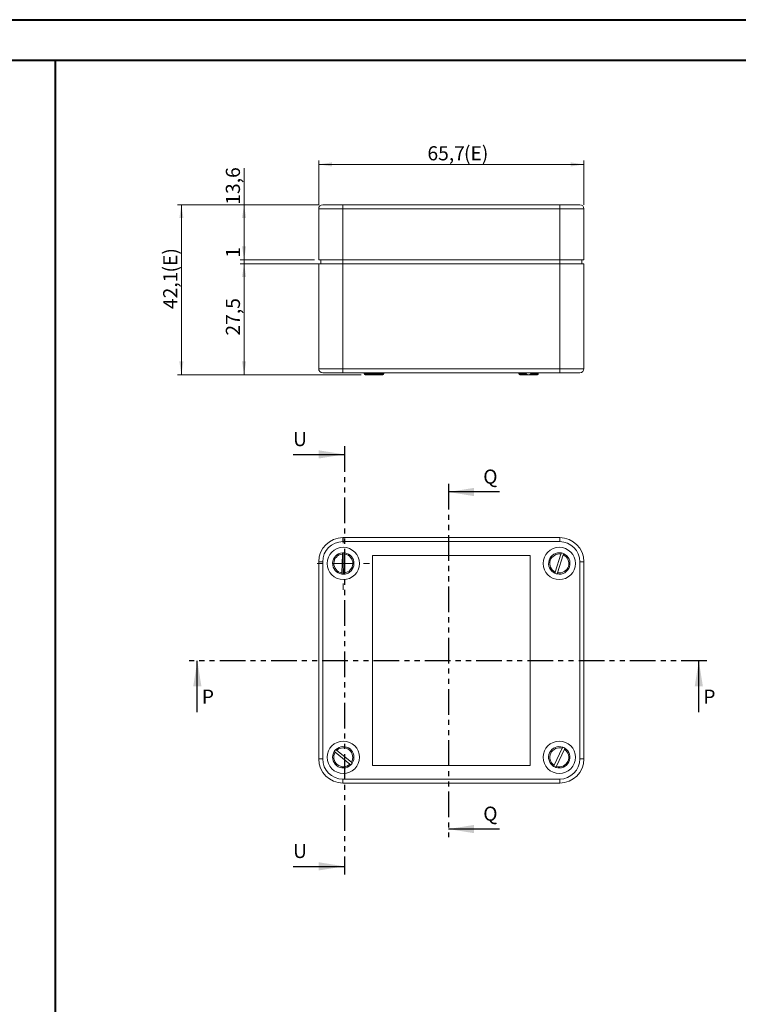
# Model space of a CAD drawing. Units: millimetres. Extents: x 0 to 841, y 0 to 594.
# Drawn here: x 485 to 663, y 350 to 594 of the extents above; entities that cross this region are included whole.
import ezdxf

# ---------------------------------------------------------------- set-up
doc = ezdxf.new("R2010")
doc.units = ezdxf.units.MM
doc.linetypes.add('PHANTOM', pattern=[12.7, 6.35, -1.27, 1.27, -1.27, 1.27, -1.27])
doc.styles.add('SLDTEXTSTYLE0', font='TXT', dxfattribs={"width": 0.75})
doc.dimstyles.new('SLDDIMSTYLE0', dxfattribs={"dimtxt": 3.5, "dimasz": 3.302, "dimexe": 0, "dimexo": 0.0625, "dimgap": 0.875, "dimtad": 1, "dimdec": 1, "dimrnd": 1e-09, "dimzin": 12, "dimdsep": 46, "dimtxsty": 'SLDTEXTSTYLE0', "dimsah": 1, "dimcen": 0.09, "dimadec": 0, "dimazin": 3, "dimtfac": 1, "dimtdec": 1, "dimtofl": 0, "dimtmove": 0, "dimatfit": 3, "dimfxl": 1, "dimfrac": 2, "dimtolj": 1, "dimtzin": 12, "dimarcsym": 0})
doc.dimstyles.new('SLDDIMSTYLE8', dxfattribs={"dimtxt": 3.5, "dimasz": 3.302, "dimexe": 0, "dimexo": 0.0625, "dimgap": 0.875, "dimtad": 1, "dimdec": 6, "dimrnd": 1e-09, "dimzin": 12, "dimdsep": 46, "dimtxsty": 'SLDTEXTSTYLE0', "dimsah": 1, "dimcen": 0.09, "dimadec": 0, "dimazin": 3, "dimtfac": 1, "dimtdec": 1, "dimtmove": 0, "dimatfit": 0, "dimfxl": 1, "dimfrac": 2, "dimtolj": 1, "dimtzin": 12, "dimarcsym": 0})

# ---------------------------------------------------------------- blocks, each defined once
blk = doc.blocks.new('SW_CENTERMARKSYMBOL_1')
at = {"color": 0, "linetype": 'Continuous', "lineweight": 0}
for p, q in [((0, 5), (0, 6.5)), ((0, 0), (0, 2.5)), ((-5, 0), (-6.5, 0)), ((0, 0), (-2.5, 0)), ((0, 0), (0, -2.5)), ((0, 0), (2.5, 0)), ((5, 0), (6.5, 0)), ((0, -5), (0, -6.5))]:
    blk.add_line(p, q, dxfattribs=at)
blk = doc.blocks.new('_D_19')
at = {"color": 7, "linetype": 'Continuous', "lineweight": 0}
for p, q in [((559.21, 548.2), (559.21, 559.2)), ((624.91, 548.2), (624.91, 559.2)), ((559.21, 558.2), (624.91, 558.2))]:
    blk.add_line(p, q, dxfattribs=at)
for points in [[(559.21, 558.2), (562.51, 557.69), (562.51, 558.71)], [(624.91, 558.2), (621.61, 558.71), (621.61, 557.69)]]:
    blk.add_solid(points, dxfattribs=at)
at = {"color": 7, "linetype": 'Continuous', "lineweight": 0, "char_height": 3.5, "attachment_point": 1, "style": 'SLDTEXTSTYLE0'}
for s, insert in [('65,7', (586.15, 562.71)), ('(E)', (595.2, 562.71))]:
    blk.add_mtext(s, dxfattribs=dict(at, insert=insert))
blk = doc.blocks.new('_D_20')
at = {"color": 7, "linetype": 'Continuous', "lineweight": 0}
for p, q in [((559.21, 548.2), (524.21, 548.2)), ((525.21, 548.2), (525.21, 506.1)), ((569.71, 506.1), (524.21, 506.1))]:
    blk.add_line(p, q, dxfattribs=at)
for points in [[(525.21, 548.2), (524.7, 544.9), (525.72, 544.9)], [(525.21, 506.1), (525.72, 509.4), (524.7, 509.4)]]:
    blk.add_solid(points, dxfattribs=at)
at = {"color": 7, "linetype": 'Continuous', "lineweight": 0, "char_height": 3.5, "attachment_point": 1, "rotation": 90, "style": 'SLDTEXTSTYLE0'}
for s, insert in [('(E)', (520.7, 531.43)), ('42,1', (520.7, 522.37))]:
    blk.add_mtext(s, dxfattribs=dict(at, insert=insert))
blk = doc.blocks.new('_D_21')
at = {"color": 7, "linetype": 'Continuous', "lineweight": 0}
for p, q in [((540.74, 548.2), (540.74, 557.27)), ((559.21, 548.2), (539.74, 548.2)), ((540.74, 548.2), (540.74, 534.6)), ((558.21, 534.6), (539.74, 534.6))]:
    blk.add_line(p, q, dxfattribs=at)
for points in [[(540.74, 548.2), (540.23, 544.9), (541.24, 544.9)], [(540.74, 534.6), (541.24, 537.9), (540.23, 537.9)]]:
    blk.add_solid(points, dxfattribs=at)
at = {"color": 7, "linetype": 'Continuous', "lineweight": 0, "insert": (536.22, 548.22), "char_height": 3.5, "attachment_point": 1, "rotation": 90, "style": 'SLDTEXTSTYLE0'}
blk.add_mtext('13,6', dxfattribs=at)
blk = doc.blocks.new('_D_22')
at = {"color": 7, "linetype": 'Continuous', "lineweight": 0}
for p, q in [((540.74, 534.6), (540.74, 537.68)), ((558.21, 534.6), (539.74, 534.6)), ((540.74, 534.6), (540.74, 533.6)), ((564.21, 533.6), (539.74, 533.6)), ((540.74, 533.6), (540.74, 527.25))]:
    blk.add_line(p, q, dxfattribs=at)
for points in [[(540.74, 534.6), (541.24, 537.9), (540.23, 537.9)], [(540.74, 533.6), (540.23, 530.3), (541.24, 530.3)]]:
    blk.add_solid(points, dxfattribs=at)
at = {"color": 7, "linetype": 'Continuous', "lineweight": 0, "insert": (536.22, 535.09), "char_height": 3.5, "attachment_point": 1, "rotation": 90, "style": 'SLDTEXTSTYLE0'}
blk.add_mtext('1', dxfattribs=at)
blk = doc.blocks.new('_D_23')
at = {"color": 7, "linetype": 'Continuous', "lineweight": 0}
for p, q in [((564.21, 533.6), (539.74, 533.6)), ((540.74, 533.6), (540.74, 506.1)), ((569.71, 506.1), (539.74, 506.1))]:
    blk.add_line(p, q, dxfattribs=at)
for points in [[(540.74, 533.6), (540.23, 530.3), (541.24, 530.3)], [(540.74, 506.1), (541.24, 509.4), (540.23, 509.4)]]:
    blk.add_solid(points, dxfattribs=at)
at = {"color": 7, "linetype": 'Continuous', "lineweight": 0, "insert": (536.22, 515.81), "char_height": 3.5, "attachment_point": 1, "rotation": 90, "style": 'SLDTEXTSTYLE0'}
blk.add_mtext('27,5', dxfattribs=at)

msp = doc.modelspace()

# ---------------------------------------------------------------- linework, layer by layer
at = {"color": 7, "linetype": 'Continuous', "lineweight": 40}
for p, q in [((0.0788436, 594.0415295), (841.1361664, 594.0415295)), ((25.0788436, 584.0415295), (831.1361664, 584.0415295)), ((494.0173502, 10.0450674), (494.0173502, 584.0450674))]:
    msp.add_line(p, q, dxfattribs=at)
at = {"color": 7, "linetype": 'Continuous', "lineweight": 15}
for p, q in [((559.2108825, 534.598214), (559.2108825, 547.198214)), ((560.2108825, 548.198214), (565.2108825, 548.198214)), ((565.2108825, 548.198214), (618.9108825, 548.198214)), ((618.9108825, 548.198214), (623.9108825, 548.198214)), ((624.9108825, 547.198214), (624.9108825, 534.598214)), ((565.2108825, 534.598214), (559.2108825, 534.598214)), ((559.7108825, 533.598214), (559.7108825, 534.598214)), ((618.9108825, 534.598214), (565.2108825, 534.598214)), ((618.9108825, 534.598214), (624.4108825, 534.598214)), ((624.9108825, 534.598214), (624.4108825, 534.598214)), ((624.4108825, 533.598214), (624.4108825, 534.598214)), ((559.2108825, 507.598214), (559.2108825, 533.598214)), ((559.2108825, 533.598214), (565.2108825, 533.598214)), ((565.2108825, 533.598214), (618.9108825, 533.598214)), ((618.9108825, 533.598214), (624.9108825, 533.598214)), ((624.9108825, 533.598214), (624.9108825, 507.598214)), ((565.2108825, 506.598214), (560.2108825, 506.598214)), ((618.9108825, 506.598214), (565.2108825, 506.598214)), ((570.5108825, 506.598214), (570.5108825, 506.298214)), ((575.1108825, 506.098214), (570.7108825, 506.098214)), ((575.3108825, 506.298214), (575.3108825, 506.598214)), ((608.8108825, 506.598214), (608.8108825, 506.298214)), ((611.1441283, 506.098214), (609.0108825, 506.098214)), ((611.2158427, 506.098214), (611.1441283, 506.098214)), ((613.4108825, 506.098214), (611.2158427, 506.098214)), ((613.6108825, 506.298214), (613.6108825, 506.598214)), ((623.9108825, 506.598214), (618.9108825, 506.598214)), ((565.2108825, 465.7705332), (618.9108825, 465.7705332)), ((565.075745, 461.7087398), (564.9462516, 457.048994)), ((565.5460201, 457.0323265), (565.6755135, 461.6920724)), ((611.5608825, 461.3705332), (572.5608825, 461.3705332)), ((572.5608825, 461.3705332), (572.5608825, 409.3705332)), ((611.5608825, 409.3705332), (611.5608825, 461.3705332)), ((619.2283757, 461.6831506), (617.8213727, 457.2390149)), ((618.3933894, 457.0579157), (619.8003924, 461.5020515)), ((559.2108825, 410.9705332), (559.2108825, 459.7705332)), ((624.9108825, 459.7705332), (624.9108825, 410.9705332)), ((563.3125125, 412.6070676), (566.93099, 409.6682548)), ((567.3092526, 410.1339988), (563.690775, 413.0728116)), ((619.5428462, 413.6036317), (617.5372886, 409.3955753)), ((618.0789189, 409.1374346), (620.0844765, 413.345491)), ((572.5608825, 409.3705332), (611.5608825, 409.3705332)), ((618.9108825, 404.9705332), (565.2108825, 404.9705332))]:
    msp.add_line(p, q, dxfattribs=at)
at = {"color": 8, "linetype": 'Continuous', "lineweight": 0}
for p, q in [((565.2108825, 547.198214), (559.2108825, 547.198214)), ((565.2108825, 547.198214), (565.2108825, 548.198214)), ((565.2108825, 547.198214), (565.2108825, 534.598214)), ((618.9108825, 547.198214), (565.2108825, 547.198214)), ((618.9108825, 547.198214), (618.9108825, 548.198214)), ((618.9108825, 534.598214), (618.9108825, 547.198214)), ((624.9108825, 547.198214), (618.9108825, 547.198214)), ((565.2108825, 533.598214), (565.2108825, 534.598214)), ((618.9108825, 533.598214), (618.9108825, 534.598214)), ((565.2108825, 533.598214), (565.2108825, 507.598214)), ((618.9108825, 507.598214), (618.9108825, 533.598214)), ((559.2108825, 507.598214), (565.2108825, 507.598214)), ((565.2108825, 506.598214), (565.2108825, 507.598214)), ((565.2108825, 507.598214), (618.9108825, 507.598214)), ((618.9108825, 507.598214), (624.9108825, 507.598214)), ((618.9108825, 506.598214), (618.9108825, 507.598214)), ((570.5108825, 506.298214), (575.3108825, 506.298214)), ((608.8108825, 506.298214), (610.630319, 506.298214)), ((611.729652, 506.298214), (613.6108825, 506.298214)), ((565.2108825, 464.7705332), (565.2108825, 465.7705332)), ((618.9108825, 464.7705332), (618.9108825, 465.7705332)), ((618.9108825, 464.7705332), (565.2108825, 464.7705332)), ((559.2108825, 459.7705332), (560.2108825, 459.7705332)), ((560.2108825, 459.7705332), (560.2108825, 410.9705332)), ((623.9108825, 410.9705332), (623.9108825, 459.7705332)), ((623.9108825, 459.7705332), (624.9108825, 459.7705332)), ((559.2108825, 410.9705332), (560.2108825, 410.9705332)), ((623.9108825, 410.9705332), (624.9108825, 410.9705332)), ((565.2108825, 405.9705332), (618.9108825, 405.9705332)), ((565.2108825, 404.9705332), (565.2108825, 405.9705332)), ((618.9108825, 404.9705332), (618.9108825, 405.9705332))]:
    msp.add_line(p, q, dxfattribs=at)
at = {"color": 7, "linetype": 'PHANTOM', "lineweight": 30}
for p, q in [((565.5671527, 488.3805332), (565.5671527, 382.3605332)), ((591.3292457, 479.071273), (591.3292457, 391.5979085)), ((655.3641261, 435.2668965), (527.1572249, 435.2668965))]:
    msp.add_line(p, q, dxfattribs=at)
at = {"color": 7, "linetype": 'Continuous', "lineweight": 30}
for p, q in [((552.8671527, 486.3805332), (565.5671527, 486.3805332)), ((604.0292457, 477.071273), (591.3292457, 477.071273)), ((529.1572249, 422.5668965), (529.1572249, 435.2668965)), ((653.3641261, 422.5668965), (653.3641261, 435.2668965)), ((604.0292457, 393.5979085), (591.3292457, 393.5979085)), ((552.8671527, 384.3605332), (565.5671527, 384.3605332))]:
    msp.add_line(p, q, dxfattribs=at)
at = {"color": 7, "linetype": 'Continuous', "lineweight": 15}
for centre in [(565.3108825, 459.3705332), (618.8108825, 459.3705332), (565.3108825, 411.3705332), (618.8108825, 411.3705332)]:
    msp.add_circle(centre, 4, dxfattribs=at)
for centre, radius, start, end in [((560.2108825, 547.198214), 1, 90, 180), ((623.9108825, 547.198214), 1, 0, 90), ((560.2108825, 507.598214), 1, 180, 270), ((623.9108825, 507.598214), 1, 270, 0), ((570.7108825, 506.298214), 0.2, 180, 270), ((575.1108825, 506.298214), 0.2, 270, 0), ((609.0108825, 506.298214), 0.2, 180, 270), ((611.1441283, 506.858214), 0.76, 200.005190088, 270), ((611.2158427, 506.858214), 0.76, 270, 339.994809912), ((613.4108825, 506.298214), 0.2, 270, 0), ((565.2108825, 459.7705332), 6, 90, 180), ((618.9108825, 459.7705332), 6, 0, 90), ((565.3108825, 459.3705332), 2.65, 94.908421703, 261.907921919), ((565.3108825, 459.3705332), 2.65, 81.907921919, 94.908421703), ((565.3108825, 459.3705332), 2.65, 274.908421703, 81.907921919), ((618.8108825, 459.3705332), 2.65, 78.93258338, 245.932083596), ((618.8108825, 459.3705332), 2.65, 258.93258338, 65.932083596), ((618.8108825, 459.3705332), 2.65, 65.932083596, 78.93258338), ((565.3108825, 459.3705332), 2.65, 261.907921919, 274.908421703), ((618.8108825, 459.3705332), 2.65, 245.932083596, 258.93258338), ((565.3108825, 411.3705332), 2.65, 147.417840177, 314.417340393), ((565.3108825, 411.3705332), 2.65, 134.417340393, 147.417840177), ((565.3108825, 411.3705332), 2.65, 327.417840177, 134.417340393), ((618.8108825, 411.3705332), 2.65, 71.017804667, 238.017304883), ((618.8108825, 411.3705332), 2.65, 251.017804667, 58.017304883), ((618.8108825, 411.3705332), 2.65, 58.017304883, 71.017804667), ((565.2108825, 410.9705332), 6, 180, 270), ((565.3108825, 411.3705332), 2.65, 314.417340393, 327.417840177), ((618.9108825, 410.9705332), 6, 270, 0), ((618.8108825, 411.3705332), 2.65, 238.017304883, 251.017804667)]:
    msp.add_arc(centre, radius, start, end, dxfattribs=at)
at = {"color": 8, "linetype": 'Continuous', "lineweight": 0}
for centre, radius, start, end in [((565.2108825, 459.7705332), 5, 90, 180), ((618.9108825, 459.7705332), 5, 0, 90), ((565.3108825, 459.3705332), 2.35, 95.742540736, 261.073802887), ((565.3108825, 459.3705332), 2.35, 275.742540736, 81.073802887), ((618.8108825, 459.3705332), 2.35, 79.766702413, 245.097964564), ((618.8108825, 459.3705332), 2.35, 259.766702413, 65.097964564), ((565.3108825, 411.3705332), 2.35, 148.251959209, 313.583221361), ((565.3108825, 411.3705332), 2.35, 328.251959209, 133.583221361), ((618.8108825, 411.3705332), 2.35, 71.851923699, 237.183185851), ((618.8108825, 411.3705332), 2.35, 251.851923699, 57.183185851), ((565.2108825, 410.9705332), 5, 180, 270), ((618.9108825, 410.9705332), 5, 270, 0)]:
    msp.add_arc(centre, radius, start, end, dxfattribs=at)
at = {"color": 7, "linetype": 'Continuous', "lineweight": 15}
for points, knots in [([(565.0841396, 462.0108149), (565.0840478, 462.0075098), (565.0838641, 462.0008998), (565.0824326, 461.949388), (565.0803231, 461.8734799), (565.07796, 461.7884445), (565.0763837, 461.7317217), (565.075745, 461.7087398)], [0, 0, 0, 0, 0.21283603632, 0.42565249345, 0.6390396876, 0.85375309389, 1, 1, 1, 1]), ([(565.6755135, 461.6920724), (565.6764628, 461.7262328), (565.6783616, 461.7945593), (565.6808895, 461.8855247), (565.6827863, 461.9537808), (565.6837714, 461.9892287), (565.6838698, 461.9927702), (565.6839081, 461.9941475)], [0, 0, 0, 0, 0.2167344785, 0.43350439128, 0.64932213273, 0.86362716026, 1, 1, 1, 1]), ([(619.3195868, 461.9712484), (619.3185889, 461.9680962), (619.316593, 461.9617921), (619.3010391, 461.9126639), (619.2781187, 461.840268), (619.2524424, 461.7591673), (619.2353151, 461.7050691), (619.2283757, 461.6831506)], [0, 0, 0, 0, 0.2128360363, 0.4256524934, 0.6390396876, 0.8537530939, 1, 1, 1, 1]), ([(619.8003924, 461.5020515), (619.8107071, 461.5346313), (619.8313382, 461.5997963), (619.8588051, 461.6865526), (619.8794149, 461.7516504), (619.8901183, 461.7854581), (619.8911877, 461.7888358), (619.8916035, 461.7901493)], [0, 0, 0, 0, 0.2167344785, 0.4335043913, 0.6493221327, 0.8636271603, 1, 1, 1, 1]), ([(564.9462516, 457.048994), (564.9453023, 457.0148335), (564.9434035, 456.946507), (564.9408756, 456.8555417), (564.9389788, 456.7872856), (564.9379937, 456.7518376), (564.9378953, 456.7482961), (564.937857, 456.7469189)], [0, 0, 0, 0, 0.2167344785, 0.43350439128, 0.64932213273, 0.86362716026, 1, 1, 1, 1]), ([(565.5376255, 456.7302514), (565.5377173, 456.7335566), (565.537901, 456.7401665), (565.5393325, 456.7916783), (565.541442, 456.8675865), (565.5438051, 456.9526219), (565.5453814, 457.0093447), (565.5460201, 457.0323265)], [0, 0, 0, 0, 0.2128360363, 0.4256524934, 0.6390396876, 0.8537530939, 1, 1, 1, 1]), ([(617.8213727, 457.2390149), (617.811058, 457.2064351), (617.7904269, 457.1412701), (617.76296, 457.0545138), (617.7423502, 456.989416), (617.7316468, 456.9556082), (617.7305774, 456.9522306), (617.7301616, 456.9509171)], [0, 0, 0, 0, 0.2167344785, 0.4335043913, 0.6493221327, 0.8636271603, 1, 1, 1, 1]), ([(618.3021782, 456.7698179), (618.3031762, 456.7729701), (618.3051721, 456.7792742), (618.320726, 456.8284025), (618.3436463, 456.9007983), (618.3693227, 456.9818991), (618.38645, 457.0359973), (618.3933894, 457.0579157)], [0, 0, 0, 0, 0.2128360363, 0.4256524934, 0.6390396876, 0.8537530939, 1, 1, 1, 1]), ([(563.0779392, 412.7975806), (563.0805058, 412.7954961), (563.0856387, 412.7913273), (563.1256396, 412.7588398), (563.1845854, 412.710966), (563.2506187, 412.6573358), (563.2946662, 412.6215618), (563.3125125, 412.6070676)], [0, 0, 0, 0, 0.21283603632, 0.42565249345, 0.6390396876, 0.85375309389, 1, 1, 1, 1]), ([(563.690775, 413.0728116), (563.6642481, 413.0943559), (563.6111899, 413.1374481), (563.5405517, 413.1948182), (563.4875481, 413.237866), (563.4600214, 413.2602224), (563.4572712, 413.262456), (563.4562018, 413.2633245)], [0, 0, 0, 0, 0.2167344785, 0.4335043913, 0.6493221327, 0.8636271603, 1, 1, 1, 1]), ([(619.6728595, 413.8764254), (619.671437, 413.8734406), (619.668592, 413.8674714), (619.6464213, 413.8209529), (619.6137504, 413.7524028), (619.5771511, 413.6756103), (619.5527376, 413.6243859), (619.5428462, 413.6036317)], [0, 0, 0, 0, 0.2128360363, 0.4256524934, 0.6390396876, 0.8537530939, 1, 1, 1, 1]), ([(620.0844765, 413.345491), (620.0991792, 413.3763402), (620.1285869, 413.4380435), (620.1677385, 413.5201912), (620.1971159, 413.5818309), (620.2123727, 413.6138427), (620.213897, 413.6170409), (620.2144898, 413.6182847)], [0, 0, 0, 0, 0.2167344785, 0.4335043913, 0.6493221327, 0.8636271603, 1, 1, 1, 1]), ([(566.93099, 409.6682548), (566.957517, 409.6467104), (567.0105752, 409.6036182), (567.0812134, 409.5462481), (567.134217, 409.5032003), (567.1617437, 409.480844), (567.1644939, 409.4786104), (567.1655633, 409.4777418)], [0, 0, 0, 0, 0.2167344785, 0.43350439128, 0.64932213273, 0.86362716026, 1, 1, 1, 1]), ([(567.5438258, 409.9434858), (567.5412593, 409.9455703), (567.5361264, 409.9497391), (567.4961254, 409.9822265), (567.4371797, 410.0301004), (567.3711464, 410.0837306), (567.3270989, 410.1195046), (567.3092526, 410.1339988)], [0, 0, 0, 0, 0.2128360363, 0.4256524934, 0.6390396876, 0.8537530939, 1, 1, 1, 1]), ([(617.5372886, 409.3955753), (617.5225859, 409.3647262), (617.4931782, 409.3030229), (617.4540266, 409.2208752), (617.4246492, 409.1592355), (617.4093923, 409.1272236), (617.4078681, 409.1240254), (617.4072753, 409.1227817)], [0, 0, 0, 0, 0.2167344785, 0.4335043913, 0.6493221327, 0.8636271603, 1, 1, 1, 1]), ([(617.9489056, 408.864641), (617.9503281, 408.8676257), (617.9531731, 408.873595), (617.9753438, 408.9201135), (618.0080147, 408.9886635), (618.044614, 409.0654561), (618.0690275, 409.1166805), (618.0789189, 409.1374346)], [0, 0, 0, 0, 0.21283603632, 0.42565249345, 0.6390396876, 0.85375309389, 1, 1, 1, 1])]:
    msp.add_open_spline(points, degree=3, knots=knots, dxfattribs=at)
at = {"color": 7, "linetype": 'Continuous', "lineweight": 30}
for points in [[(565.5671527, 486.3805332), (559.2171527, 487.3965332), (559.2171527, 485.3645332)], [(591.3292457, 477.071273), (597.6792457, 476.055273), (597.6792457, 478.087273)], [(529.1572249, 435.2668965), (528.1412249, 428.9168965), (530.1732249, 428.9168965)], [(653.3641261, 435.2668965), (652.3481261, 428.9168965), (654.3801261, 428.9168965)], [(591.3292457, 393.5979085), (597.6792457, 392.5819085), (597.6792457, 394.6139085)], [(565.5671527, 384.3605332), (559.2171527, 385.3765332), (559.2171527, 383.3445332)]]:
    msp.add_solid(points, dxfattribs=at)

# ---------------------------------------------------------------- block references
at = {"color": 7, "linetype": 'Continuous', "lineweight": 0}
msp.add_blockref('SW_CENTERMARKSYMBOL_1', (565.3108825, 459.3705332), dxfattribs=at)

# ---------------------------------------------------------------- texts
at = {"color": 7, "linetype": 'Continuous', "char_height": 3.5, "attachment_point": 1, "style": 'SLDTEXTSTYLE0'}
for s, insert in [('U', (552.8671527, 491.9374803)), ('Q', (599.9721347, 482.6282201)), ('P', (530.2621403, 428.1238436)), ('P', (654.4690414, 428.1238436)), ('Q', (599.9721347, 399.1548556)), ('U', (552.8671527, 389.9174803))]:
    msp.add_mtext(s, dxfattribs=dict(at, insert=insert))

# ---------------------------------------------------------------- dimensions: what is measured, and where the dimension line sits
at = {"color": 7, "linetype": 'Continuous', "lineweight": 0}
dim = msp.add_linear_dim(base=(624.9108825, 558.198214), p1=(559.2108825, 547.198214), p2=(624.9108825, 547.198214), text='<>(E)', dimstyle='SLDDIMSTYLE0', dxfattribs=at)
dim.commit()
dim.dimension.update_dxf_attribs({"geometry": '_D_19', "text_midpoint": (593.6444597, 558.198214), "dimtype": 160})
for base, p1, p2, dimstyle, picture, middle in [((540.7365887, 534.598214), (560.2108825, 548.198214), (559.2108825, 534.598214), 'SLDDIMSTYLE0', '_D_21', (540.7365887, 552.7475089)), ((540.7365887, 533.598214), (559.2108825, 534.598214), (565.2108825, 533.598214), 'SLDDIMSTYLE8', '_D_22', (540.7365887, 536.3847105)), ((540.7365887, 506.098214), (565.2108825, 533.598214), (570.7108825, 506.098214), 'SLDDIMSTYLE0', '_D_23', (540.7365887, 520.3370609))]:
    dim = msp.add_linear_dim(base=base, p1=p1, p2=p2, angle=90, dimstyle=dimstyle, dxfattribs=at)
    dim.commit()
    dim.dimension.update_dxf_attribs({"geometry": picture, "text_midpoint": middle, "dimtype": 160})
dim = msp.add_linear_dim(base=(525.2108825, 506.098214), p1=(560.2108825, 548.198214), p2=(570.7108825, 506.098214), angle=90, text='<>(E)', dimstyle='SLDDIMSTYLE0', dxfattribs=at)
dim.commit()
dim.dimension.update_dxf_attribs({"geometry": '_D_20', "text_midpoint": (525.2108825, 529.8727895), "dimtype": 160})

doc.saveas('drawing.dxf')
